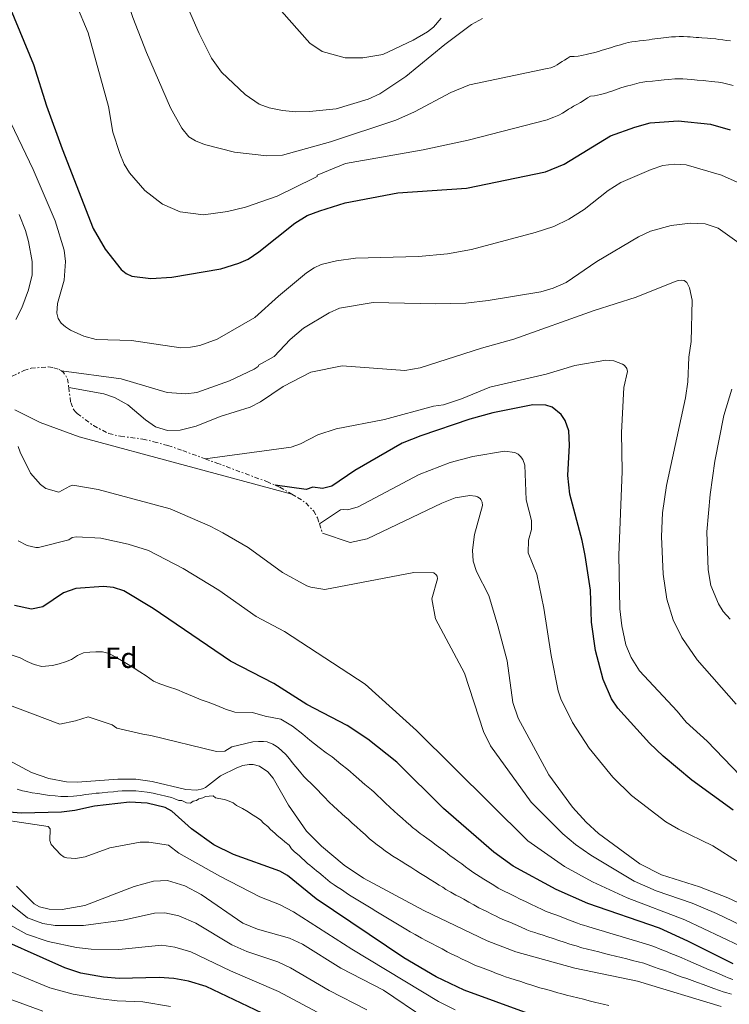
# Model space of a CAD drawing. Units: metres. Extents: x 634512 to 637964, y 4741312 to 4743692.
# Drawn here: x 637008 to 637252, y 4741776 to 4742115 of the extents above; entities that cross this region are included whole.
import ezdxf
from ezdxf.enums import TextEntityAlignment as Align

# ---------------------------------------------------------------- set-up
doc = ezdxf.new("R2010")
doc.units = ezdxf.units.M
doc.header["$MEASUREMENT"] = 0
doc.linetypes.add('DGN Style 7', pattern=[3.4798438602180486, 1.565929737098122, -0.6959687720436097, 0.5219765790327072, -0.6959687720436097])
for name, color, linetype, lineweight in [('Curva de nivel directora', 30, 'Continuous', 30), ('Curva de nivel intermedia', 30, 'Continuous', 0), ('Escarpado', 30, 'DGN Style 7', 0), ('Etiqueta de zona arbolada', 92, 'Continuous', 0)]:
    doc.layers.add(name, color=color, linetype=linetype, lineweight=lineweight)
doc.styles.add('Style-Arial', font='arial.ttf')

msp = doc.modelspace()

# ---------------------------------------------------------------- linework, layer by layer
at = {"layer": 'Curva de nivel directora', "color": 30, "linetype": 'Continuous', "lineweight": 30, "flags": 128}
for points, elevation in [([(637001.3399999997, 4742126.770000001), (637012.6799999988, 4742099.210000001), (637017.1699999992, 4742084.970000003), (637022.5699999996, 4742070.140000002), (637033.2600000004, 4742042.730000002), (637037.3499999985, 4742035.619999999)], 975.0000000000002), ([(637037.3499999985, 4742035.619999999), (637042.8499999993, 4742028.570000002), (637044.5799999993, 4742027.230000001), (637046.5700000008, 4742026.340000002), (637053.0499999984, 4742025.520000001), (637060.3099999983, 4742025.980000001), (637077.2499999988, 4742028.800000003), (637083.3799999999, 4742030.760000001), (637086.5800000007, 4742032.2), (637090.329999999, 4742034.720000001), (637102.7399999987, 4742044.570000002), (637107.0199999991, 4742047.16), (637111.2799999993, 4742048.860000002), (637120.0799999993, 4742051.560000001), (637138.1500000006, 4742054.970000002), (637161.8799999994, 4742056.65), (637189.1399999997, 4742062.260000001), (637195.5099999999, 4742064.82), (637211.5400000006, 4742074.640000002), (637219.9200000003, 4742077.65), (637225.1100000005, 4742079.08), (637234.8099999989, 4742079.830000003), (637245.949999999, 4742078.670000002), (637252.6999999993, 4742076.750000001)], 975.0000000000002), ([(637253.7999999989, 4741842.41), (637239.5599999987, 4741852.770000001), (637229.6799999991, 4741861.000000001), (637224.8899999991, 4741865.520000001), (637214.0499999986, 4741877.500000001), (637211.8800000004, 4741880.740000002), (637208.979999999, 4741887.4), (637206.27, 4741897.369999999), (637204.9400000002, 4741907.100000001), (637204.6200000005, 4741918.17), (637202.7599999986, 4741930.050000002), (637201.7300000006, 4741935.32), (637197.4999999992, 4741951.199999999), (637196.7900000006, 4741957.67), (637197.4099999998, 4741968.119999999), (637197.1500000005, 4741973.020000001), (637195.919999999, 4741976.600000001), (637194.4699999985, 4741978.689999999), (637191.4100000006, 4741981.15), (637189.229999999, 4741981.87), (637184.7599999986, 4741981.960000002), (637170.9099999995, 4741979.230000001), (637163.0599999997, 4741977.070000002), (637146.0999999989, 4741971.36), (637139.730000001, 4741968.740000002), (637123.4400000009, 4741959.370000001), (637115.4300000002, 4741953.939999999), (637112.2599999984, 4741953.230000001), (637108.9599999993, 4741953.600000001), (637106.6100000001, 4741952.890000001), (637095.9500000004, 4741954.270000001)], 950.0000000000002), ([(637253.7999999989, 4741789.460000001), (637238.1599999995, 4741797.32), (637228.329999999, 4741801.770000001), (637203.7199999997, 4741810.220000002), (637192.8099999998, 4741815.060000001), (637177.91, 4741823.100000001), (637171.2699999993, 4741827.949999999), (637153.8899999986, 4741843.020000001), (637137.9000000004, 4741858.960000002), (637127.8399999999, 4741866.900000001), (637120.7499999999, 4741871.560000001), (637106.8200000002, 4741878.830000001), (637095.49, 4741885.970000002), (637080.4899999998, 4741893.76), (637053.909999999, 4741911.810000001), (637043.8099999982, 4741917.900000001), (637040.2499999999, 4741919.07), (637036.7800000008, 4741919.400000001), (637027.2599999988, 4741918.78), (637022.9899999996, 4741917.24), (637015.8799999995, 4741912.45), (637011.9199999988, 4741911.58), (637006.1199999985, 4741912.880000002)], 925.0000000000002), ([(637183.1000000001, 4741772.369999999), (637161.0099999999, 4741780.410000001), (637151.4700000001, 4741785.02), (637140.2499999995, 4741791.54), (637110.0599999989, 4741811.84), (637100.1399999993, 4741819.890000002), (637097.5399999997, 4741821.440000001), (637081.5899999995, 4741827.150000001), (637074.7799999989, 4741830.510000001), (637067.0899999999, 4741836.020000001), (637060.2999999993, 4741842.08), (637058.0899999987, 4741843.289999999), (637051.8100000002, 4741844.76), (637045.7500000005, 4741845.150000001), (637033.6499999993, 4741843.79), (637026.9199999992, 4741842.280000002), (637022.3199999991, 4741841.680000001), (637008.5399999992, 4741841.320000002), (637001.3299999986, 4741841.900000001)], 900.0000000000002), ([(637091.4699999989, 4741772.490000002), (637072.1900000004, 4741781.680000001), (637066.1199999999, 4741783.520000001), (637061.0100000001, 4741784.420000001), (637055.9199999984, 4741784.79), (637042.19, 4741784.41), (637036.7599999984, 4741784.880000002), (637028.989999999, 4741786.300000001), (637023.4999999994, 4741788.090000001), (636994.5299999992, 4741800.940000001)], 875.0000000000002)]:
    msp.add_lwpolyline(points, dxfattribs=dict(at, elevation=elevation))
at = {"layer": 'Curva de nivel intermedia', "color": 30, "linetype": 'Continuous', "lineweight": 0, "flags": 128}
for points, elevation in [([(637004.4900000013, 4742199.21), (637032.4199999999, 4742153.59), (637043.0999999996, 4742127.15), (637046.9199999995, 4742115.409999999), (637051.6300000013, 4742103.33), (637059.8600000013, 4742084.220000002), (637063.8100000008, 4742077.220000001), (637066.2100000014, 4742074.3), (637068.4800000001, 4742072.890000002), (637071.6400000006, 4742071.630000001), (637081.9200000003, 4742069.02), (637093.0400000003, 4742067.690000001), (637098.4100000013, 4742068.029999999), (637115.0099999999, 4742072.59), (637137.5499999993, 4742080.039999999), (637143.950000001, 4742082.920000001), (637156.4099999999, 4742089.57), (637162.8600000006, 4742092.21), (637189.6500000015, 4742097.869999999), (637190.9200000011, 4742098.079999999), (637192.2500000009, 4742098.619999998), (637193.1100000015, 4742099.140000002), (637193.9600000009, 4742099.67)], 985), ([(637023.0000000009, 4742130.390000002), (637031.5500000004, 4742110.100000001), (637038.5300000008, 4742084.76), (637040.0100000006, 4742075.849999999), (637042.3700000009, 4742068.529999998), (637043.900000002, 4742064.9), (637045.6900000002, 4742061.890000001), (637051.0400000013, 4742055.83), (637057.0700000017, 4742051.069999999), (637063.2000000007, 4742048.51), (637071.1900000013, 4742047.439999999), (637079.5000000017, 4742048.53), (637085.7500000013, 4742050.019999999), (637096.600000001, 4742053.91), (637109.3000000013, 4742060.039999999), (637110.3800000009, 4742060.67), (637110.3700000019, 4742061.09), (637120.2100000011, 4742065.05), (637146.9800000018, 4742069.859999998), (637162.4900000019, 4742073.109999998), (637189.6500000015, 4742080.17), (637191.0400000019, 4742080.730000001), (637191.9699999995, 4742081.099999999), (637193.6400000014, 4742081.710000001), (637194.9199999998, 4742082.489999999), (637196.2000000007, 4742083.279999998), (637197.0499999999, 4742083.800000001), (637197.9000000015, 4742084.319999999), (637198.7599999999, 4742084.850000001), (637199.8500000006, 4742085.369999998), (637201.1300000015, 4742086.159999999), (637202.4099999999, 4742086.939999999), (637203.6000000013, 4742087.679999999), (637204.5700000013, 4742088.27), (637205.9400000015, 4742088.37), (637208.0400000003, 4742088.869999998), (637210.2300000008, 4742089.470000001), (637211.1699999997, 4742089.81), (637212.2800000005, 4742090.180000001), (637213.2300000006, 4742090.5), (637215.060000001, 4742091.119999999), (637216.9699999999, 4742091.689999999), (637218.9000000011, 4742092.230000001), (637221.3200000017, 4742092.919999998), (637222.6400000005, 4742093.109999998), (637223.9700000006, 4742093.300000001), (637225.9500000009, 4742093.49), (637227.9400000002, 4742093.689999999), (637229.9299999995, 4742093.88), (637231.4300000014, 4742094.019999999), (637233.6599999999, 4742094.250000001), (637234.99, 4742094.310000001), (637236.4000000004, 4742094.3), (637237.8900000012, 4742094.159999999), (637239.3799999999, 4742094.029999999), (637240.3800000012, 4742093.929999999), (637241.3800000002, 4742093.84), (637243.3700000017, 4742093.66), (637244.3600000021, 4742093.569999998), (637246.2700000008, 4742093.390000001), (637247.3900000007, 4742093.260000001), (637248.7100000017, 4742093.079999999), (637250.0300000005, 4742092.9), (637251.9700000006, 4742092.449999999), (637253.8000000013, 4742092.009999999)], 980), ([(637061.1700000011, 4742129.630000001), (637069.7600000009, 4742109.820000002), (637074.03, 4742101.339999998), (637077.4600000011, 4742096.529999998), (637085.6500000008, 4742088.910000001), (637090.3899999993, 4742085.58), (637093.8600000006, 4742084.289999999), (637098.4699999995, 4742083.32), (637103.0700000017, 4742082.869999999), (637107.7900000003, 4742082.960000001), (637116.9900000002, 4742083.929999999), (637127.9600000004, 4742087.23), (637132.0000000016, 4742089.119999998), (637140.9600000003, 4742095.070000002), (637154.4000000004, 4742106.079999999), (637163.5900000016, 4742112.99), (637167.4299999994, 4742114.990000002)], 990.0000000000002), ([(637094.5900000016, 4742121.75), (637107.9400000023, 4742106.54), (637112.1199999999, 4742103.649999999), (637120.03, 4742101.439999999), (637126.0899999996, 4742101.499999999), (637133.0600000012, 4742102.619999999), (637143.4800000016, 4742107.55), (637148.4600000017, 4742110.42), (637150.5, 4742112.019999998), (637153.0800000017, 4742115.17)], 995), ([(637193.9600000009, 4742099.67), (637194.8100000003, 4742100.189999999), (637195.6700000009, 4742100.71), (637196.5200000004, 4742101.230000001), (637197.5999999997, 4742101.899999999), (637198.9299999997, 4742101.96), (637200.3300000012, 4742102.109999999), (637201.6500000021, 4742102.319999999), (637203.5900000001, 4742102.749999999), (637206.1000000002, 4742103.279999998), (637207.3699999999, 4742103.699999998), (637208.3200000019, 4742104), (637210.1900000006, 4742104.600000001), (637211.4700000014, 4742104.99), (637213.0700000017, 4742105.46), (637214.9800000006, 4742106.019999999), (637215.9400000017, 4742106.300000001), (637217.5399999998, 4742106.77), (637218.8600000008, 4742106.96), (637220.1799999997, 4742107.140000001), (637221.5000000006, 4742107.329999999), (637222.8200000017, 4742107.519999999), (637224.8100000009, 4742107.749999999), (637225.8000000011, 4742107.869999999), (637226.7900000013, 4742107.99), (637228.7800000005, 4742108.23), (637229.7700000008, 4742108.350000001), (637232.4999999999, 4742108.679999999), (637233.8299999998, 4742108.739999999), (637235.170000001, 4742108.789999999), (637236.6600000019, 4742108.859999999), (637237.9900000017, 4742108.769999998), (637238.9800000018, 4742108.689999999), (637240.9800000002, 4742108.529999999), (637241.9700000003, 4742108.449999998), (637242.9699999995, 4742108.369999998), (637244.9600000011, 4742108.220000001), (637245.9600000002, 4742108.130000001), (637247.7800000019, 4742107.99), (637248.8300000001, 4742107.859999998), (637250.1500000011, 4742107.680000001), (637251.4699999999, 4742107.489999999), (637252.7999999998, 4742107.310000001)], 985), ([(637003.5999999995, 4742081.720000001), (637012.5500000014, 4742063.09), (637020.1599999999, 4742045.380000001), (637023.1799999997, 4742035.249999999), (637023.6500000014, 4742031.319999999), (637023.2100000009, 4742024.910000001), (637020.8799999997, 4742016.92), (637020.6699999997, 4742013.599999999), (637021.1700000003, 4742011.679999999), (637022.2000000007, 4742010.140000001), (637023.6600000003, 4742008.810000001), (637025.4400000017, 4742007.710000001), (637030.0599999997, 4742005.639999999), (637034.2400000016, 4742004.510000001), (637046.4400000012, 4742004.130000001), (637063.4000000019, 4742001.66), (637066.7400000012, 4742001.810000001), (637069.9599999997, 4742002.449999999), (637075.9099999998, 4742004.630000001), (637088.8800000006, 4742012.029999999), (637097.0700000003, 4742019.430000001), (637106.7400000019, 4742027.41), (637109.3500000003, 4742029.210000001), (637111.7700000011, 4742030.3), (637117.0800000018, 4742031.599999999), (637123.5900000007, 4742032.460000001), (637145.3099999999, 4742033.039999999), (637155.3100000002, 4742034.039999999), (637163.5500000013, 4742035.499999999), (637185.5700000002, 4742041.300000002), (637191.9600000004, 4742043.36), (637197.1399999993, 4742045.91), (637202.4500000002, 4742049.259999999), (637210.6300000009, 4742055.81), (637214.9900000017, 4742058.519999999), (637225.5000000015, 4742063.060000001), (637229.4800000002, 4742064.369999998), (637233.4600000011, 4742064.920000001), (637237.5900000016, 4742064.659999999), (637249.7199999997, 4742061.069999999), (637264.8699999999, 4742054.289999999)], 970), ([(637007.7400000013, 4742047.59), (637009.9100000017, 4742042.079999999), (637010.9700000011, 4742038.199999999), (637012.2300000017, 4742031.369999998), (637012.1900000017, 4742026.789999999), (637011.0000000002, 4742021.560000001), (637008.6700000011, 4742015.38), (637006.5700000002, 4742011.42)], 965.0000000000002), ([(637022.3500000006, 4741993.71), (637042.8400000003, 4741990.949999999), (637058.6699999999, 4741986.249999999), (637065.1000000006, 4741985.789999999), (637069.0000000009, 4741986.230000001), (637080.2500000006, 4741990.289999999), (637088.6700000005, 4741994.249999999), (637090.13, 4741995.16), (637090.2300000007, 4741995.659999999), (637095.6200000019, 4741998.640000001), (637101.1100000015, 4742004.439999999), (637105.7300000016, 4742008.369999998), (637114.5400000005, 4742013.659999999), (637118.0499999997, 4742015.279999999), (637129.6500000004, 4742017.239999999), (637151.250000001, 4742016.779999999), (637161.6200000001, 4742017.060000001), (637169.3800000006, 4742017.939999999), (637187.4700000001, 4742020.900000001), (637191.7400000015, 4742022.199999999), (637196.2600000009, 4742024.16), (637206.7900000009, 4742031.369999998), (637221.1200000006, 4742039.869999998), (637225.2700000014, 4742041.76), (637232.4400000018, 4742043.7), (637239.1000000003, 4742044.529999999), (637244.0800000003, 4742044.300000001), (637248.6, 4742042.890000001), (637255.8399999996, 4742037.66)], 965.0000000000002), ([(637024.8000000003, 4741987.979999999), (637036.9500000007, 4741985.730000001), (637040.6100000018, 4741984.470000001), (637045.1500000015, 4741982.029999999), (637051.2500000013, 4741976.820000002), (637054.7400000005, 4741974.430000001), (637058.850000001, 4741973.100000001), (637063.2200000007, 4741973.279999998), (637068.7300000006, 4741974.699999999), (637076.9900000016, 4741977.99), (637087.2900000013, 4741981.159999999), (637090.8400000008, 4741983.06), (637098.6900000008, 4741988.350000001), (637108.2800000019, 4741993.259999999), (637119.0100000009, 4741995.409999998), (637140.6699999997, 4741993.849999999), (637145.9400000003, 4741994.759999998), (637166.98, 4742001.56), (637178.1600000004, 4742004.630000001), (637205.87, 4742014.460000001), (637220.2900000013, 4742019.109999998), (637233.2199999996, 4742024.279999998), (637234.8500000013, 4742024.810000001), (637235.8400000016, 4742024.939999999), (637236.8099999994, 4742024.779999999), (637237.7800000017, 4742024.090000001), (637238.7600000007, 4742022.340000001), (637239.5899999999, 4742018.009999999), (637239.3000000016, 4742003.810000001), (637238.4900000002, 4741998.399999999), (637238.1000000013, 4741989.859999998), (637237.3100000002, 4741984.420000001), (637230.7400000008, 4741954.259999999), (637229.3600000017, 4741944.789999999), (637229.0800000001, 4741936.59), (637229.620000001, 4741923.619999999), (637230.8800000016, 4741915.029999999), (637233.1100000001, 4741907.939999999), (637236.1100000021, 4741901.899999999), (637241.3700000013, 4741894.180000001), (637254.7700000012, 4741878.890000001)], 960), ([(637264.7800000004, 4741845.390000001), (637244.8300000014, 4741866.199999999), (637237.5400000003, 4741872.730000001), (637234.5000000005, 4741876.48), (637221.4300000013, 4741890.38), (637218.5600000013, 4741895), (637216.7500000009, 4741899.300000001), (637215.3400000005, 4741905.859999998), (637214.7200000013, 4741911.679999999), (637214.3300000001, 4741930.239999999), (637215.4900000002, 4741959.009999999), (637215.3200000003, 4741972.42), (637216.1000000003, 4741987.999999999), (637217.3000000007, 4741993.46), (637217.1300000009, 4741994.460000001), (637216.9000000006, 4741994.899999999), (637216.190000002, 4741995.609999999), (637215.6399999999, 4741995.949999999), (637212.6100000013, 4741997.09), (637209.8300000007, 4741997.38), (637199.2300000016, 4741995.529999999), (637189.360000001, 4741992.519999999), (637169.8900000004, 4741988.050000001), (637160.1200000002, 4741984.029999999), (637153.94, 4741982), (637150.4900000012, 4741981.529999998), (637133.6300000012, 4741976.939999999), (637116.9500000001, 4741973.759999999), (637110.6600000003, 4741971.650000001), (637104.7000000011, 4741968.570000002), (637101.400000002, 4741967.38), (637071.8100000005, 4741963.400000001)], 955), ([(637253.3099999995, 4741987.38), (637250.4800000021, 4741978.300000001), (637247.4100000008, 4741962.560000001), (637245.8399999995, 4741951.149999999), (637244.6600000015, 4741938.310000001), (637245.0800000017, 4741925.140000002), (637246.0700000019, 4741919.819999999), (637248.6500000014, 4741913.440000001), (637250.2500000016, 4741910.82), (637252.7199999995, 4741908.16)], 965.0000000000002), ([(637101.7199999995, 4741951.230000001), (637028.4400000013, 4741971.01), (637015.0200000012, 4741975.869999999), (637006.2300000003, 4741980.319999999)], 940), ([(637007.4300000007, 4741967.619999998), (637008.1100000001, 4741965.720000001), (637011.5999999992, 4741958.449999998), (637015.1200000019, 4741954.51), (637016.9700000003, 4741953.199999999), (637021.4000000005, 4741951.869999999), (637025.2000000003, 4741954.029999998), (637026.1700000004, 4741954.279999999), (637027.6400000011, 4741954.109999999), (637034.9800000014, 4741952.789999999), (637059.7500000016, 4741946.220000002), (637073.5600000008, 4741940.180000001), (637077.85, 4741937.869999998), (637086.6500000021, 4741932.869999998), (637098.4800000007, 4741924.27), (637106.8200000002, 4741919.67), (637108.2199999995, 4741919.249999999), (637113.0099999993, 4741918.38), (637143.6700000016, 4741924.23), (637150.660000001, 4741924.100000001), (637151.4700000001, 4741923.460000001), (637151.7300000016, 4741923.029999999), (637151.8300000001, 4741922.07), (637149.9700000003, 4741915.15), (637151.2199999997, 4741908.270000001), (637161.1500000008, 4741889.59)], 935.0000000000002), ([(637255.7800000015, 4741824.41), (637246.7500000015, 4741830.109999998), (637234.8899999993, 4741835.850000001), (637230.5799999998, 4741838.34), (637218.7699999993, 4741847.46), (637212.3000000005, 4741853.74), (637204.1700000013, 4741863.73), (637198.4100000011, 4741872.55), (637194.3200000008, 4741880.730000001), (637193.4300000012, 4741883.439999999), (637191.0900000009, 4741895.61), (637188.5600000008, 4741911.989999999), (637186.0500000007, 4741923.65), (637183.0800000001, 4741931.050000001), (637183.27, 4741935.430000001), (637184.2300000011, 4741939.029999998), (637184.3099999994, 4741942.180000001), (637182.4400000008, 4741949.259999999), (637181.9900000015, 4741961.220000001), (637181.2200000006, 4741963.180000001), (637180.4900000017, 4741964.220000002), (637179.6400000001, 4741965.02), (637178.4900000012, 4741965.609999999), (637174.9500000007, 4741966.09), (637164.0600000009, 4741964.199999999), (637156.24, 4741962.08), (637145.6000000006, 4741958.000000001), (637124.5800000009, 4741946.82), (637120.9500000009, 4741945.850000001), (637119.4500000011, 4741945.96), (637118.4499999997, 4741945.819999999), (637111.1600000008, 4741941.060000001)], 945), ([(637261.1600000015, 4741807.789999997), (637251.8800000012, 4741812.15), (637242.1400000004, 4741816.029999998), (637229.0900000012, 4741820.15), (637221.6100000001, 4741823.91), (637207.3699999999, 4741834.34), (637203.0700000015, 4741838.249999999), (637198.3700000009, 4741843.439999999), (637190.2400000016, 4741854.609999998), (637179.6500000014, 4741874.069999999), (637177.880000001, 4741879.480000001), (637175.9100000019, 4741893.849999999), (637172.7100000011, 4741905.91), (637169.5400000016, 4741916.27), (637165.2700000001, 4741924.619999998), (637164.1600000014, 4741928.13), (637163.9900000016, 4741931.909999999), (637164.6100000008, 4741937.33), (637167.3700000012, 4741947.320000002), (637167.2200000014, 4741948.51), (637166.8200000013, 4741949.42), (637166.5199999996, 4741949.76), (637165.6700000003, 4741950.329999999), (637165.0199999998, 4741950.550000001), (637162.9900000002, 4741950.77), (637157.9600000011, 4741949.960000001), (637153.3900000001, 4741948.17), (637127.6299999997, 4741935.859999999), (637121.7600000001, 4741934.59), (637112.2300000016, 4741937.739999998)], 940), ([(637007.4200000018, 4741935.119999999), (637010.5399999997, 4741933.57), (637013.4200000009, 4741932.83), (637014.4199999999, 4741932.84), (637024.8200000003, 4741935.470000001), (637026.0000000005, 4741936.269999998), (637027.4800000002, 4741936.579999999), (637035.88, 4741936.09), (637045.2800000012, 4741933.960000001), (637052.2500000005, 4741931.880000001), (637064.2000000019, 4741925.680000001), (637076.4800000021, 4741918.13), (637089.4400000017, 4741909.05), (637099.1400000001, 4741903.88), (637126.9900000005, 4741885.789999999), (637144.5900000002, 4741869.789999999), (637183.0100000007, 4741831.890000001), (637195.6799999997, 4741823.009999999), (637205.2599999999, 4741817.73), (637217.2600000005, 4741812.180000001), (637237.0500000007, 4741804.66), (637256.0200000008, 4741795.699999999)], 930), ([(637004.3100000003, 4741896.100000001), (637008.0900000001, 4741894.890000001), (637010.4400000013, 4741893.63), (637012.9000000001, 4741892.51), (637015.5800000001, 4741891.859999999), (637019.2100000001, 4741892.17), (637021.49, 4741892.82), (637023.6700000014, 4741893.509999999), (637025.7400000012, 4741894.289999999), (637027.810000001, 4741895.689999999), (637029.8899999997, 4741896.569999999), (637032.1300000015, 4741896.849999999), (637034.1200000008, 4741896.980000001), (637036.440000001, 4741896.92), (637038.740000001, 4741896.399999999), (637040.8399999999, 4741895.259999999), (637042.9800000011, 4741893.970000001), (637044.7300000013, 4741892.880000001), (637047.3900000012, 4741891.279999998), (637049.3300000012, 4741890.050000001), (637051.4400000013, 4741888.659999998), (637054.060000001, 4741886.88), (637056.2400000002, 4741885.9), (637059.2199999997, 4741884.880000001), (637062.0700000018, 4741883.949999999), (637064.7200000006, 4741882.82), (637067.4299999997, 4741881.679999998), (637070.4000000001, 4741880.369999998), (637072.8000000007, 4741879.609999998), (637075.8200000004, 4741878.41), (637078.8800000004, 4741877.189999999), (637082.060000001, 4741876.109999998), (637088.180000001, 4741875.999999999), (637092.4700000003, 4741874.779999998), (637097.8600000015, 4741873.689999999), (637101.9400000008, 4741871.359999998), (637105.5000000015, 4741868.619999998), (637107.930000001, 4741866.529999998), (637111.0500000013, 4741863.949999998), (637113.5500000003, 4741862.13), (637115.5900000011, 4741860.779999999), (637118.5900000005, 4741858.220000001), (637121.0300000014, 4741856.380000001), (637123.8099999998, 4741853.869999998), (637126.8400000007, 4741851.269999999), (637129.1000000006, 4741849.409999999), (637130.0500000004, 4741848.539999999), (637131.0800000008, 4741847.560000001), (637132.5400000004, 4741846.179999999), (637133.990000001, 4741844.810000001), (637135.4400000017, 4741843.439999999), (637136.9400000015, 4741842.039999999), (637138.1600000019, 4741840.910000001), (637139.6600000017, 4741839.59), (637141.1600000014, 4741838.28), (637142.5300000017, 4741837.08), (637143.3000000005, 4741836.409999999), (637144.4800000007, 4741835.509999998), (637145.8900000011, 4741834.369999998), (637146.9900000008, 4741833.619999999), (637148.2000000001, 4741832.75), (637149.8000000004, 4741831.57)], 920.0000000000002), ([(637161.1500000008, 4741889.59), (637167.7600000001, 4741869.449999999), (637170.1600000008, 4741864.59), (637184.1200000016, 4741845.180000001), (637195.0600000008, 4741834.259999999), (637199.4500000007, 4741830.529999998), (637204.6699999997, 4741826.859999998), (637219.650000002, 4741817.929999999), (637227.2600000006, 4741814.560000001), (637239.600000001, 4741810.349999999), (637248.0299999999, 4741806.789999999), (637273.5700000013, 4741794.54), (637280.390000001, 4741792.249999999), (637293.2200000008, 4741789.01), (637313.1699999998, 4741785.160000001), (637323.9900000005, 4741783.989999999), (637328.2700000008, 4741783.04), (637342.6000000006, 4741777.689999999), (637350.1300000009, 4741775.9), (637359.9100000019, 4741772.199999999), (637362.3799999995, 4741770.71), (637370.6000000006, 4741763.560000001), (637385.5600000008, 4741752.34), (637391.570000001, 4741748.210000001)], 935.0000000000002), ([(636997.6200000005, 4741881.140000001), (637021.7000000001, 4741872.009999999), (637027.1000000002, 4741873.180000001), (637031.4700000001, 4741874.57), (637039.7600000004, 4741871.77), (637041.420000001, 4741870.640000001), (637050.3200000015, 4741868.600000001), (637053.14, 4741868.130000001), (637075.730000001, 4741862.560000001), (637078.63, 4741862.769999999), (637081.0300000006, 4741864.250000001), (637088.1900000023, 4741865.890000002), (637090.1900000004, 4741866.029999999), (637091.9299999994, 4741866.09), (637093.1299999997, 4741865.88), (637095.11, 4741865.180000001), (637096.2300000021, 4741864.449999999), (637097.0600000013, 4741863.899999999), (637098.2800000019, 4741862.869999999), (637099.6400000007, 4741861.600000001), (637100.8900000004, 4741860.130000001), (637101.8400000002, 4741858.819999999), (637103.0800000007, 4741857.34), (637104.3300000002, 4741855.88), (637105.7800000008, 4741854.029999999), (637107.1399999999, 4741852.63), (637108.1100000021, 4741851.779999998), (637109.2000000007, 4741850.810000001), (637110.5300000005, 4741849.349999999), (637111.8499999993, 4741847.890000002), (637112.7900000003, 4741846.98), (637114.5300000015, 4741845.180000001), (637115.9900000012, 4741843.820000002), (637117.4599999996, 4741842.46), (637118.9200000014, 4741841.099999999), (637120.0500000003, 4741840.079999999), (637121.0899999995, 4741839.239999998), (637122.4400000018, 4741837.969999999), (637123.9300000004, 4741836.640000001), (637125.4200000013, 4741835.31), (637126.9099999999, 4741833.98), (637128.4900000002, 4741832.569999999), (637129.5200000006, 4741831.730000001), (637131.0899999997, 4741830.510000001), (637132.67, 4741829.300000001), (637134.0100000012, 4741828.32), (637134.8400000003, 4741827.689999999), (637136.49, 4741826.59), (637137.9000000004, 4741825.720000001), (637139.3300000008, 4741824.869999999), (637141.0099999995, 4741823.800000001), (637142.6800000013, 4741822.73)], 915), ([(636843.4100000008, 4741872.82), (636851.4000000015, 4741876.039999999), (636854.77, 4741876.81), (636858.0600000002, 4741876.92), (636862.0900000002, 4741875.750000001), (636867.610000001, 4741872.119999998), (636872.9900000012, 4741867.039999999), (636877.0900000005, 4741862.149999999), (636881.8200000002, 4741855.150000001), (636884.7000000012, 4741851.77), (636898.3700000016, 4741839), (636904.2900000004, 4741834.38), (636911.3300000012, 4741829.86), (636923.3499999997, 4741820.529999998), (636929.0200000005, 4741816.909999999), (636948.9600000004, 4741808.429999999), (636990.9700000007, 4741792.45), (637018.3000000003, 4741781.24), (637026.3, 4741778.989999999), (637035.850000001, 4741777.4), (637041.5400000017, 4741776.75), (637050.3700000006, 4741776.42), (637059.8400000011, 4741774.77)], 870.0000000000002), ([(636989.8399999997, 4741867.149999999), (637012.0300000006, 4741855.320000002), (637017.9800000007, 4741853.339999998), (637024.0800000004, 4741852.199999998), (637027.8199999998, 4741852.050000001), (637041.7699999998, 4741853.079999999), (637047.9200000009, 4741853.03), (637053.5400000003, 4741852.23), (637065.2000000011, 4741849.469999999), (637068.9500000017, 4741849.239999999), (637070.9099999998, 4741849.699999999), (637071.9700000014, 4741850.249999999), (637077.1100000001, 4741854.21), (637082.6800000002, 4741857.029999998), (637084.8300000004, 4741857.76), (637087.020000001, 4741858.119999999), (637088.4, 4741858.079999999), (637090.5300000003, 4741857.55), (637093.3600000021, 4741855.649999999), (637095.2900000011, 4741853.390000001), (637100.5199999993, 4741844.119999998), (637106.770000001, 4741835.189999999), (637111.9200000009, 4741830.019999999), (637119.6900000003, 4741823.460000001), (637126.3800000002, 4741818.960000001), (637147.1500000019, 4741807.81), (637168.9800000006, 4741797.439999999), (637178.850000001, 4741793.599999999), (637199.1599999999, 4741787.939999999), (637220.7500000017, 4741783.449999998), (637249.6000000013, 4741774.759999998)], 910.0000000000002), ([(637007.0199999993, 4741849.61), (637008.9000000014, 4741849.060000001), (637010.2300000013, 4741848.84), (637012.1700000013, 4741848.369999999), (637014.1200000005, 4741848.079999999), (637016.0700000018, 4741847.789999999), (637018.1500000005, 4741847.46), (637020.1300000009, 4741847.300000001), (637022.1200000002, 4741847.140000001), (637023.4200000011, 4741847.149999999), (637024.5099999995, 4741847.109999998), (637026.5000000012, 4741847.199999998), (637028.780000001, 4741847.48), (637030.7500000002, 4741847.779999999), (637032.7300000006, 4741848.07), (637034.3100000009, 4741848.210000001), (637035.300000001, 4741848.3), (637036.3000000003, 4741848.390000001), (637038.2900000017, 4741848.58), (637040.280000001, 4741848.759999999), (637041.7699999998, 4741848.890000001), (637043.2600000005, 4741849), (637045.260000001, 4741849.099999998), (637046.2600000001, 4741849.09), (637047.8700000017, 4741849.02), (637049.85, 4741848.819999998), (637051.8400000014, 4741848.609999998), (637053.8700000009, 4741848.210000001), (637054.8400000011, 4741847.980000001), (637056.79, 4741847.529999999), (637057.7600000001, 4741847.300000001), (637058.7400000015, 4741847.070000002), (637060.190000002, 4741846.730000001), (637061.35, 4741846.250000001), (637062.7500000013, 4741845.779999999), (637063.7500000005, 4741845.720000001), (637065.4100000013, 4741844.960000001), (637066.7600000012, 4741844.859999998), (637067.6900000012, 4741845.439999999), (637068.8500000011, 4741845.720000001)], 905), ([(637068.8500000011, 4741845.720000001), (637069.6500000014, 4741846.329999999), (637071.0599999995, 4741846.67), (637071.9500000014, 4741847.130000001), (637073.2099999997, 4741847.240000002), (637074.6100000012, 4741847.350000001), (637075.36, 4741846.689999999), (637076.5500000013, 4741846.470000001), (637078.4600000002, 4741846.060000001), (637079.5599999998, 4741845.75), (637081.4400000019, 4741844.909999999), (637082.66, 4741844.039999999), (637083.7799999999, 4741843.4), (637084.6800000007, 4741842.96), (637086.5800000007, 4741841.839999998), (637087.800000001, 4741841.019999998), (637089.8300000007, 4741839.769999999), (637091.0100000007, 4741839), (637091.9699999996, 4741837.96), (637093.4100000013, 4741836.749999999), (637094.3700000001, 4741835.709999999), (637095.8000000007, 4741834.5), (637096.6700000003, 4741833.619999999), (637098.1900000002, 4741832.46), (637099.2300000017, 4741831.480000001), (637100.7500000016, 4741830.32), (637101.61, 4741829.09), (637102.6000000001, 4741828.05), (637104.1600000003, 4741826.829999999), (637104.870000001, 4741826.119999998), (637106.2600000014, 4741824.849999999), (637107.0999999995, 4741824.08), (637107.8700000007, 4741823.439999999), (637108.6399999995, 4741822.800000002), (637109.4100000008, 4741822.17), (637110.1900000008, 4741821.529999999), (637110.9599999997, 4741820.890000001), (637112.4999999999, 4741819.619999998), (637114.0399999998, 4741818.34), (637114.8700000013, 4741817.649999999), (637116.2800000017, 4741816.710000001), (637117.110000001, 4741816.149999999), (637118.7600000005, 4741815.029999999), (637120.4200000013, 4741813.92), (637121.2500000005, 4741813.36), (637122.110000001, 4741812.779999998), (637123.8200000009, 4741811.750000001), (637125.5300000008, 4741810.720000001), (637127.2400000007, 4741809.689999999), (637128.9599999996, 4741808.659999999), (637130.6699999995, 4741807.630000001), (637132.3800000016, 4741806.599999999), (637134.0900000016, 4741805.57), (637135.8000000014, 4741804.539999997), (637137.5100000014, 4741803.51), (637139.2200000014, 4741802.470000001), (637140.9300000012, 4741801.439999999), (637142.4600000001, 4741800.51), (637144.1900000002, 4741799.529999998), (637146.3600000005, 4741798.319999999), (637148.1300000009, 4741797.390000001), (637149.9000000011, 4741796.46), (637151.6600000003, 4741795.53), (637153.4300000004, 4741794.600000001), (637155.2000000007, 4741793.659999999), (637156.800000001, 4741792.850000001), (637158.6100000015, 4741791.989999999), (637160.4100000008, 4741791.12), (637162.2200000014, 4741790.26), (637164.0200000008, 4741789.400000001), (637164.9999999997, 4741788.930000001), (637166.6400000004, 4741788.319999999), (637167.5800000012, 4741787.970000001), (637168.5100000012, 4741787.609999998), (637169.4500000001, 4741787.26), (637170.3799999999, 4741786.909999998), (637172.2500000006, 4741786.199999998), (637173.1900000017, 4741785.850000001), (637174.1300000004, 4741785.500000001), (637175.3399999996, 4741785.039999999), (637176.7600000012, 4741784.56), (637178.6600000011, 4741783.949999999), (637180.560000001, 4741783.34), (637182.4699999999, 4741782.729999999), (637184.3699999999, 4741782.119999999), (637185.7900000013, 4741781.640000001), (637187.1400000014, 4741781.260000001), (637188.5800000008, 4741780.859999998), (637189.5399999997, 4741780.59), (637191.4700000009, 4741780.039999999), (637193.390000001, 4741779.499999999), (637194.360000001, 4741779.230000001), (637196.3200000012, 4741778.679999999), (637198.2600000014, 4741778.199999998), (637200.2000000017, 4741777.720000001), (637202.1399999994, 4741777.250000001), (637204.0800000018, 4741776.77), (637206.0199999998, 4741776.289999999), (637207.9700000011, 4741775.82), (637208.9400000012, 4741775.579999999), (637210.8800000013, 4741775.100000001)], 905), ([(637102.2000000001, 4741807.380000001), (637097.4200000013, 4741809.940000001), (637090.670000001, 4741812.58), (637076.8300000008, 4741819.67), (637062.7000000001, 4741827.600000001), (637059.1300000004, 4741830.350000001), (637052.4400000004, 4741831.4), (637049.4100000019, 4741831.429999999), (637038.9800000002, 4741829.369999998), (637030.510000001, 4741826.359999999), (637027.1500000015, 4741825.759999999), (637024.180000001, 4741826), (637023.2200000001, 4741826.259999999), (637021.9200000013, 4741827.089999998), (637018.7100000017, 4741830.58), (637018.24, 4741831.999999999), (637018.420000001, 4741836.009999999), (637017.7400000015, 4741836.76), (636993.1000000008, 4741840.42)], 895.0000000000002), ([(637149.8000000004, 4741831.57), (637151.3899999997, 4741830.380000001), (637152.99, 4741829.189999999), (637154.5800000015, 4741828), (637156.1799999997, 4741826.810000001), (637157.6500000004, 4741825.73), (637158.8600000018, 4741824.869999999), (637160.2099999997, 4741823.859999998), (637161.5199999996, 4741822.84), (637162.750000001, 4741822.01), (637164.3600000005, 4741820.850000001), (637165.3399999995, 4741820.24), (637166.6000000001, 4741819.470000001), (637167.8700000019, 4741818.689999999), (637169.5500000005, 4741817.619999998), (637171.2300000014, 4741816.55), (637172.7699999993, 4741815.579999999), (637175.1100000016, 4741814.390000001), (637176.3000000007, 4741813.789999999), (637177.2400000017, 4741813.3), (637178.5899999996, 4741812.67), (637180.3900000011, 4741811.789999999), (637182.1799999992, 4741810.92), (637183.9800000008, 4741810.039999999), (637185.9600000011, 4741809.09), (637187.8900000001, 4741808.13), (637189.1200000017, 4741807.640000001), (637191.2600000009, 4741806.84), (637192.6700000013, 4741806.33), (637194.5300000008, 4741805.609999998), (637196.3900000006, 4741804.890000001), (637198.2500000002, 4741804.17), (637200.1100000021, 4741803.449999999), (637201.2099999996, 4741803.069999999), (637202.1700000007, 4741802.759999999), (637203.6300000004, 4741802.3), (637205.5400000014, 4741801.730000001), (637207.4600000014, 4741801.16), (637209.3700000002, 4741800.59), (637211.2800000013, 4741800.029999999), (637213.2000000014, 4741799.460000002), (637215.1100000002, 4741798.890000001), (637217.0300000003, 4741798.319999999), (637218.9400000013, 4741797.749999999), (637220.8500000001, 4741797.180000001), (637222.7700000001, 4741796.619999998), (637224.7000000014, 4741796.039999999), (637226.3900000012, 4741795.449999999), (637228.5999999995, 4741794.54), (637230.4600000014, 4741793.8), (637232.3099999999, 4741793.06), (637234.1600000006, 4741792.32), (637236.0899999996, 4741791.529999999), (637238.1399999993, 4741790.619999999), (637239.9699999999, 4741789.83), (637241.8000000005, 4741789.039999999), (637243.630000001, 4741788.25), (637245.4600000017, 4741787.460000001), (637247.29, 4741786.67), (637249.1200000007, 4741785.880000001), (637250.9500000014, 4741785.09), (637252.0399999998, 4741784.67), (637253.6, 4741784.130000001)], 920.0000000000002), ([(637142.6800000013, 4741822.73), (637144.36, 4741821.67), (637146.0400000009, 4741820.600000001), (637147.7199999995, 4741819.529999999), (637149.4000000004, 4741818.470000001), (637150.8300000009, 4741817.619999998), (637152.5000000005, 4741816.55), (637153.6800000007, 4741815.83), (637154.7900000016, 4741815.11), (637156.4900000005, 4741814.100000001), (637158.2000000002, 4741813.09), (637159.4100000017, 4741812.52), (637160.9400000006, 4741811.71), (637162.6799999997, 4741810.74), (637164.4299999997, 4741809.779999999), (637166.1700000009, 4741808.809999999), (637167.6399999994, 4741808.050000002), (637168.850000001, 4741807.470000001), (637170.6200000012, 4741806.599999999), (637172.1200000009, 4741805.87), (637173.1100000012, 4741805.369999999), (637174.9400000018, 4741804.569999999), (637176.7700000001, 4741803.769999999), (637178.6000000008, 4741802.970000001), (637180.4300000013, 4741802.170000001), (637182.6200000019, 4741801.23), (637183.8500000011, 4741800.730000001), (637185.4300000014, 4741800.219999999), (637186.7100000001, 4741799.859999999), (637187.9500000007, 4741799.42), (637189.8400000016, 4741798.789999999), (637191.7300000002, 4741798.160000001), (637193.6300000001, 4741797.529999998), (637195.5200000011, 4741796.9), (637197.420000001, 4741796.27), (637198.7000000017, 4741795.92), (637199.6600000006, 4741795.630000001), (637201.6299999999, 4741795.039999999), (637203.560000001, 4741794.550000001), (637205.5000000012, 4741794.059999999), (637207.4400000013, 4741793.580000001), (637209.3700000002, 4741793.09), (637211.3100000004, 4741792.600000001), (637213.2400000016, 4741792.11), (637215.1799999995, 4741791.619999998), (637217.1200000019, 4741791.140000001), (637219.0500000007, 4741790.65), (637220.990000001, 4741790.159999998), (637222.9600000002, 4741789.67), (637224.4600000001, 4741789.119999999), (637226.3399999997, 4741788.46), (637228.2300000007, 4741787.800000001), (637230.1100000005, 4741787.140000002), (637231.9900000002, 4741786.48), (637234.0199999998, 4741785.730000001), (637235.8900000006, 4741785.050000002), (637237.7700000005, 4741784.369999999), (637239.6400000014, 4741783.679999999), (637241.5099999999, 4741782.999999999), (637243.3800000009, 4741782.310000001), (637245.2600000005, 4741781.630000002), (637247.1300000015, 4741780.95), (637249, 4741780.259999999), (637250.2800000008, 4741779.880000002), (637251.5999999995, 4741779.439999999), (637253.2200000001, 4741779.039999999)], 915), ([(637147.8899999994, 4741770.539999999), (637133.2900000014, 4741780.429999999), (637118.6200000019, 4741787.98), (637105.3499999995, 4741796.27), (637100.8400000011, 4741798.270000001), (637089.900000002, 4741801.359999999), (637084.77, 4741803.489999999), (637070.4100000013, 4741813.329999999), (637064.8400000012, 4741816.369999998), (637058.8399999997, 4741818.140000001), (637054.0699999998, 4741817.989999999), (637047.2999999997, 4741816.109999999), (637030.3300000001, 4741809.539999999), (637022.6000000008, 4741808.159999998), (637018.0200000008, 4741808.3), (637014.7400000019, 4741809.150000001), (637012.8600000021, 4741810.09), (637006.8600000006, 4741816.189999999)], 890), ([(637062.7600000004, 4741805.960000002), (637057.8699999996, 4741807.019999999), (637054.3499999993, 4741806.909999999), (637043.5700000012, 4741804.550000001), (637029.8600000006, 4741802.689999999), (637020.150000001, 4741802.689999999), (637015.8900000007, 4741803.319999999), (637010.6200000001, 4741805.32), (637004.1800000007, 4741810.470000001)], 885.0000000000002), ([(637127.5, 4741773.619999998), (637114.5400000005, 4741780.279999999), (637101.2400000012, 4741788.08), (637096.810000001, 4741790.109999999), (637086.2099999995, 4741793.739999999), (637080.9800000014, 4741796.02), (637068.6499999999, 4741803.449999999), (637062.7600000004, 4741805.960000002)], 885.0000000000002), ([(637158.0100000004, 4741773.649999999), (637152.190000002, 4741776.550000001), (637122.3800000015, 4741794.499999999), (637102.2000000001, 4741807.380000001)], 895.0000000000002), ([(637010.2100000011, 4741799.699999998), (637002.7200000011, 4741803.939999999)], 880.0000000000002), ([(637122.2800000008, 4741766.52), (637097.1300000006, 4741779.890000001), (637080.5299999999, 4741787.029999999), (637066.890000001, 4741793.569999999), (637061.3800000012, 4741795.219999999), (637056.8900000006, 4741795.91), (637042.1100000016, 4741794.359999998), (637032.5499999997, 4741794.54), (637027.5200000004, 4741795.109999999), (637017.7100000002, 4741797.220000001), (637010.2100000011, 4741799.699999998)], 880.0000000000002), ([(637015.8500000006, 4741773.17), (636992.9100000008, 4741781.539999997)], 865)]:
    msp.add_lwpolyline(points, dxfattribs=dict(at, elevation=elevation))
at = {"layer": 'Escarpado', "color": 30, "linetype": 'DGN Style 7', "lineweight": 0, "extrusion": (-0.004863394797668159, -0.00731486209794566, 0.9999614193475316), "elevation": -36825.12808214546, "flags": 128}
msp.add_lwpolyline([(637019.4850618776, 4741851.202570088), (637020.1950534813, 4741850.622560346), (637021.5349889966, 4741848.472497049), (637021.9348869954, 4741845.472416783)], dxfattribs=at)
at = {"layer": 'Escarpado', "color": 30, "linetype": 'DGN Style 7', "lineweight": 0, "extrusion": (0.2184998411231339, -0.6779621239031051, 0.7018726223339645), "elevation": -3074984.475595061, "flags": 128}
msp.add_lwpolyline([(2060993.25228001, 3031285.837502151), (2060993.25228001, 3031280.867703361)], dxfattribs=at)
at = {"layer": 'Escarpado', "color": 30, "linetype": 'DGN Style 7', "lineweight": 0}
for points in [[(637001.7000000018, 4741991.83, 960.1499999999943), (637002.5600000002, 4741991.470000001, 960.1499999999943), (637003.4600000009, 4741991.380000001, 960.1399999999995), (637004.4000000019, 4741991.509999998, 960.1399999999995), (637005.3600000008, 4741991.83, 960.1300000000047), (637009.3600000017, 4741993.819999999, 960.1100000000006), (637011.8400000005, 4741994.62, 960.0899999999965), (637017.7400000015, 4741995.050000001, 960.0599999999978), (637019.7000000017, 4741994.779999998, 960.0500000000033), (637021.4699999997, 4741994.189999999, 960.0399999999937), (637022.3500000006, 4741993.71, 960.0299999999991)], [(637024.8000000003, 4741987.979999999, 960), (637025.4999999999, 4741982.739999999, 950.3399999999965), (637026.5200000012, 4741980.279999998, 949.2599999999949), (637027.0900000012, 4741979.57, 949.0899999999967), (637027.7000000015, 4741979.009999999, 949.050000000003), (637033.3000000005, 4741974.82, 949.7100000000064), (637038.5800000001, 4741972.100000001, 950.9299999999934), (637042.6400000014, 4741971.159999999, 951.929999999993), (637050.3100000003, 4741970.220000001, 953.9600000000064), (637054.1300000002, 4741969.3, 954.679999999993), (637058.9400000003, 4741967.989999999, 954.9600000000064), (637064.0700000002, 4741966.239999999, 954.4299999999934), (637071.8100000005, 4741963.400000001, 955)], [(637071.8100000005, 4741963.400000001, 955), (637075.8200000004, 4741961.939999999, 952.179999999993), (637093.0400000003, 4741955.550000001, 947.8300000000021), (637095.9500000004, 4741954.270000001, 950.0000000000002), (637097.5199999996, 4741953.589999998, 947.5899999999965), (637101.7199999995, 4741951.230000001, 940)], [(637101.7199999995, 4741951.230000001, 940), (637103.6700000007, 4741950.130000001, 947.4700000000012), (637106.4900000016, 4741948.189999999, 946.7799999999991), (637109.2099999995, 4741945.42, 945.4700000000012), (637110.5300000005, 4741943.039999999, 944.25), (637111.1600000008, 4741941.060000001, 945)]]:
    msp.add_polyline3d(points, dxfattribs=at)

# ---------------------------------------------------------------- texts
at = {"layer": 'Etiqueta de zona arbolada', "color": 92, "linetype": 'Continuous', "lineweight": 0, "style": 'Style-Arial'}
msp.add_text('Fd', height=7.000000000000002, dxfattribs=at).set_placement((637042.887441365, 4741894.86001, 920), align=Align.MIDDLE_CENTER)

doc.saveas('drawing.dxf')
